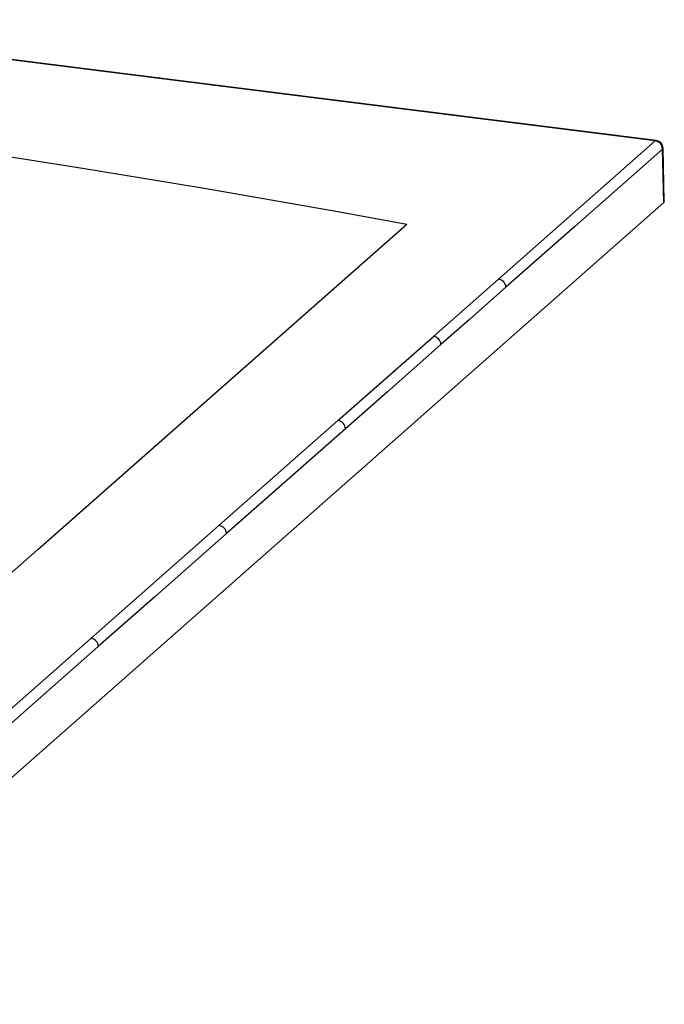
# Paper-space layout '_Dimetric' of a CAD drawing. Units: millimetres. Extents: x -653 to 448, y -317 to 111.
# Drawn here: x 198 to 448, y -316 to 65 of the extents above; entities that cross this region are included whole.
import ezdxf

# ---------------------------------------------------------------- set-up
doc = ezdxf.new("R2010")
doc.units = ezdxf.units.MM

psp = doc.layouts.new('_Dimetric')

# ---------------------------------------------------------------- linework, layer by layer
at = {"color": 7, "linetype": 'Continuous', "lineweight": 25}
for p, q in [((383.46, -35.77), (444.04, 17.68)), ((447.35, -6.17), (446.86, 14.54)), ((447.55, -5.81), (447.05, 14.92)), ((95.92, -316.1), (447.35, -6.17)), ((358.38, -57.89), (383.46, -35.77)), ((321.44, -90.46), (358.38, -57.89)), ((275.48, -130.99), (321.44, -90.46)), ((225.98, -174.64), (275.48, -130.99)), ((176.48, -218.3), (225.98, -174.64))]:
    psp.add_line(p, q, dxfattribs=at)
at = {"color": 7, "linetype": 'Continuous', "lineweight": 25, "flags": 128}
for points in [[(444.04, 17.68), (258.53, 40.99), (73.04, 64.38)], [(444.42, 17.83), (261.82, 40.79), (73.43, 64.54)], [(-225.32, 60.77), (-195.9, 58.28), (-167.68, 55.76), (-140.6, 53.23), (-114.61, 50.68), (-89.53, 48.12), (-56.22, 44.56), (-23.9, 40.92), (7.72, 37.2), (38.89, 33.36), (61.41, 30.47), (83.92, 27.5), (106.5, 24.43), (129.27, 21.24), (152.34, 17.91), (175.85, 14.42), (199.96, 10.72), (222.75, 7.13), (246.28, 3.31), (270.56, -0.75), (295.61, -5.06), (321.46, -9.64), (348.09, -14.51)], [(444.42, 17.83), (444.25, 17.8), (444.04, 17.68)], [(446.86, 14.54), (412.98, -15.44), (386.36, -38.91)], [(447.05, 14.92), (447.01, 14.74), (446.86, 14.54)], [(447.53, -5.81), (447.54, -5.85), (447.35, -6.17)], [(59.95, -268.63), (205.48, -140.28), (348.09, -14.51)], [(386.36, -38.91), (372.3, -51.3), (361.26, -61.03)], [(361.26, -61.03), (340.57, -79.27), (324.31, -93.6)], [(324.31, -93.6), (298.57, -116.3), (278.35, -134.13)], [(278.35, -134.13), (250.63, -158.57), (228.85, -177.78)], [(228.85, -177.78), (201.13, -202.23), (179.35, -221.44)]]:
    psp.add_lwpolyline(points, dxfattribs=at)
at = {"color": 7, "linetype": 'Continuous', "lineweight": 25}
for centre, radius, start, end in [((443.58, 14.43), 3.28, 2.006, 81.8219), ((444.05, 14.85), 3, 1.372, 82.8996), ((383.09, -39.02), 3.27, 1.9063, 83.4093), ((357.98, -61.14), 3.27, 1.9184, 83.1287), ((321.04, -93.71), 3.28, 1.9274, 82.9372), ((275.07, -134.24), 3.28, 1.9325, 82.8388), ((225.58, -177.89), 3.28, 1.9364, 82.8443)]:
    psp.add_arc(centre, radius, start, end, dxfattribs=at)

doc.saveas('drawing.dxf')
